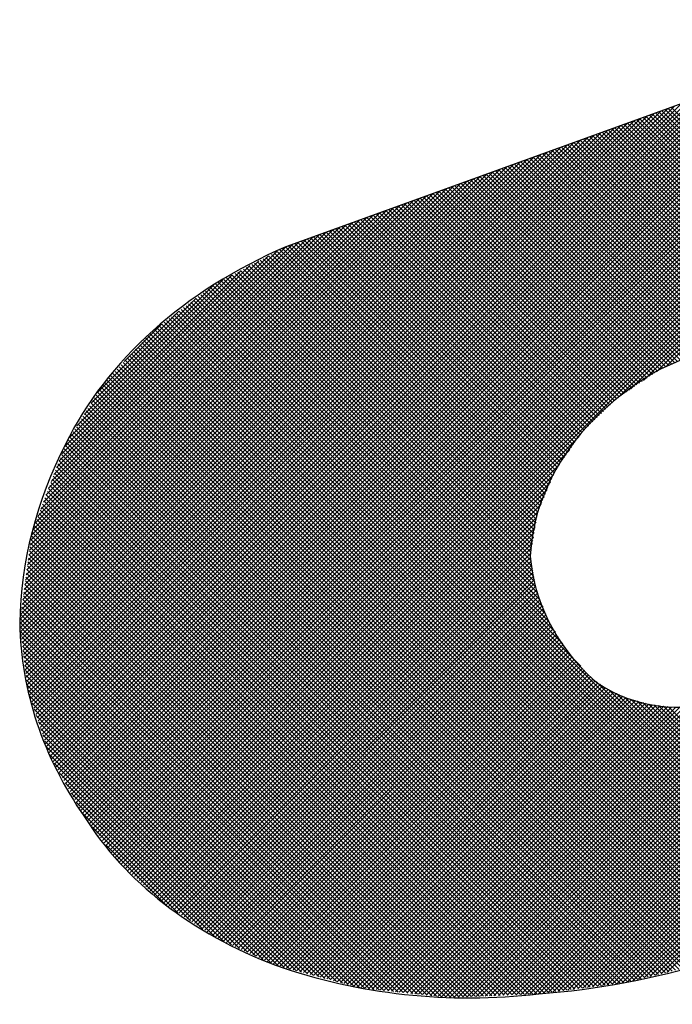
# Model space of a CAD drawing. Extents: x 12150 to 21083, y 891 to 7503.
# Drawn here: x 12748 to 12819, y 6946 to 7053 of the extents above; entities that cross this region are included whole.
import ezdxf

# ---------------------------------------------------------------- set-up
doc = ezdxf.new("R2010")
doc.units = 0
doc.header["$LTSCALE"] = 5
doc.layers.add('6', color=2, linetype='CONTINUOUS')

# ---------------------------------------------------------------- blocks, each defined once
blk = doc.blocks.new('*X199')
at = {"layer": '6', "linetype": 'CONTINUOUS'}
for p, q in [((12755.87, 6965.15), (12886.97, 7096.26)), ((12756.07, 6964.89), (12887.23, 7096.04)), ((12756.27, 6964.62), (12887.46, 7095.8)), ((12756.47, 6964.36), (12887.68, 7095.56)), ((12756.68, 6964.09), (12887.91, 7095.32)), ((12756.88, 6963.83), (12888.13, 7095.08)), ((12757.08, 6963.56), (12888.35, 7094.84)), ((12757.28, 6963.3), (12888.58, 7094.59)), ((12757.49, 6963.03), (12888.8, 7094.35)), ((12757.69, 6962.77), (12889.03, 7094.11)), ((12757.89, 6962.5), (12889.25, 7093.87)), ((12758.09, 6962.24), (12889.48, 7093.62)), ((12758.29, 6961.97), (12889.7, 7093.38)), ((12758.5, 6961.71), (12889.93, 7093.14)), ((12758.7, 6961.45), (12890.15, 7092.9)), ((12758.9, 6961.18), (12890.37, 7092.65)), ((12759.13, 6960.95), (12890.6, 7092.41)), ((12759.38, 6960.72), (12890.82, 7092.17)), ((12759.62, 6960.5), (12891.05, 7091.93)), ((12759.86, 6960.28), (12891.24, 7091.65)), ((12760.11, 6960.05), (12891.43, 7091.37)), ((12760.35, 6959.83), (12891.62, 7091.1)), ((12760.59, 6959.61), (12891.81, 7090.82)), ((12813.36, 7011.91), (12892, 7090.54)), ((12814.77, 7012.85), (12892.19, 7090.27)), ((12816.18, 7013.8), (12892.38, 7089.99)), ((12817.59, 7014.74), (12892.57, 7089.71)), ((12818.63, 7015.31), (12892.76, 7089.44)), ((12755.46, 6965.68), (12841.5, 7051.71)), ((12755.67, 6965.41), (12842.23, 7051.98)), ((12754.73, 6966.82), (12838.57, 7050.65)), ((12754.9, 6966.52), (12839.3, 7050.92)), ((12755.07, 6966.22), (12840.03, 7051.18)), ((12755.26, 6965.94), (12840.76, 7051.45)), ((12754.06, 6968.01), (12835.65, 7049.59)), ((12754.23, 6967.71), (12836.38, 7049.86)), ((12754.4, 6967.41), (12837.11, 7050.12)), ((12754.57, 6967.11), (12837.84, 7050.39)), ((12753.38, 6969.2), (12832.72, 7048.53)), ((12753.55, 6968.9), (12833.45, 7048.8)), ((12753.72, 6968.6), (12834.18, 7049.06)), ((12753.89, 6968.31), (12834.91, 7049.33)), ((12796.92, 6946.47), (12899.23, 7048.77)), ((12752.71, 6970.39), (12829.79, 7047.48)), ((12752.88, 6970.09), (12830.53, 7047.74)), ((12753.05, 6969.79), (12831.26, 7048)), ((12753.22, 6969.5), (12831.99, 7048.27)), ((12797.41, 6946.49), (12899.23, 7048.31)), ((12797.9, 6946.51), (12899.23, 7047.84)), ((12798.38, 6946.53), (12899.23, 7047.37)), ((12752.03, 6971.58), (12826.87, 7046.42)), ((12752.2, 6971.28), (12827.6, 7046.68)), ((12752.37, 6970.99), (12828.33, 7046.95)), ((12752.54, 6970.69), (12829.06, 7047.21)), ((12798.87, 6946.55), (12899.23, 7046.91)), ((12799.36, 6946.57), (12899.23, 7046.44)), ((12751.23, 6973.11), (12823.21, 7045.09)), ((12751.36, 6972.77), (12823.94, 7045.36)), ((12751.53, 6972.48), (12824.67, 7045.62)), ((12751.7, 6972.18), (12825.41, 7045.89)), ((12751.86, 6971.88), (12826.14, 7046.15)), ((12799.84, 6946.59), (12899.23, 7045.97)), ((12800.33, 6946.61), (12899.23, 7045.51)), ((12750.76, 6974.51), (12820.29, 7044.03)), ((12750.88, 6974.16), (12821.02, 7044.3)), ((12750.99, 6973.81), (12821.75, 7044.56)), ((12751.11, 6973.46), (12822.48, 7044.83)), ((12800.82, 6946.63), (12899.23, 7045.04)), ((12801.3, 6946.65), (12899.23, 7044.57)), ((12801.79, 6946.67), (12899.23, 7044.11)), ((12750.29, 6975.91), (12817.36, 7042.98)), ((12750.41, 6975.56), (12818.09, 7043.24)), ((12750.53, 6975.21), (12818.82, 7043.5)), ((12750.64, 6974.86), (12819.55, 7043.77)), ((12802.28, 6946.69), (12899.23, 7043.64)), ((12802.77, 6946.71), (12899.23, 7043.17)), ((12836.93, 7023.6), (12817.5, 7043.03)), ((12837.25, 7023.75), (12817.85, 7043.15)), ((12837.57, 7023.89), (12818.19, 7043.28)), ((12837.89, 7024.04), (12818.53, 7043.4)), ((12838.21, 7024.19), (12818.87, 7043.52)), ((12838.53, 7024.33), (12819.22, 7043.65)), ((12749.82, 6977.31), (12814.43, 7041.92)), ((12749.94, 6976.96), (12815.17, 7042.18)), ((12750.06, 6976.61), (12815.9, 7042.45)), ((12750.17, 6976.26), (12816.63, 7042.71)), ((12803.25, 6946.73), (12899.23, 7042.71)), ((12803.74, 6946.75), (12899.23, 7042.24)), ((12834.04, 7022.29), (12814.42, 7041.91)), ((12834.36, 7022.44), (12814.76, 7042.04)), ((12834.68, 7022.58), (12815.11, 7042.16)), ((12835, 7022.73), (12815.45, 7042.28)), ((12835.32, 7022.88), (12815.79, 7042.41)), ((12835.64, 7023.02), (12816.13, 7042.53)), ((12835.96, 7023.17), (12816.48, 7042.66)), ((12836.29, 7023.31), (12816.82, 7042.78)), ((12836.61, 7023.46), (12817.16, 7042.9)), ((12749.36, 6978.71), (12811.51, 7040.86)), ((12749.47, 6978.36), (12812.24, 7041.12)), ((12749.59, 6978.01), (12812.97, 7041.39)), ((12749.71, 6977.66), (12813.7, 7041.65)), ((12804.23, 6946.77), (12899.23, 7041.77)), ((12804.71, 6946.79), (12899.23, 7041.31)), ((12805.25, 6946.86), (12899.23, 7040.84)), ((12831.15, 7020.98), (12811.34, 7040.79)), ((12831.47, 7021.13), (12811.68, 7040.92)), ((12831.79, 7021.27), (12812.02, 7041.04)), ((12832.11, 7021.42), (12812.36, 7041.17)), ((12832.43, 7021.57), (12812.71, 7041.29)), ((12832.75, 7021.71), (12813.05, 7041.42)), ((12833.07, 7021.86), (12813.39, 7041.54)), ((12833.4, 7022), (12813.73, 7041.66)), ((12833.72, 7022.15), (12814.08, 7041.79)), ((12748.91, 6980.13), (12808.58, 7039.8)), ((12749.01, 6979.76), (12809.31, 7040.06)), ((12749.12, 6979.41), (12810.05, 7040.33)), ((12749.24, 6979.06), (12810.78, 7040.59)), ((12805.78, 6946.93), (12899.23, 7040.37)), ((12806.32, 6947), (12899.23, 7039.91)), ((12828.58, 7019.82), (12808.59, 7039.8)), ((12828.9, 7019.96), (12808.94, 7039.93)), ((12829.22, 7020.11), (12809.28, 7040.05)), ((12829.54, 7020.26), (12809.62, 7040.17)), ((12829.86, 7020.4), (12809.97, 7040.3)), ((12830.18, 7020.55), (12810.31, 7040.42)), ((12830.51, 7020.69), (12810.65, 7040.55)), ((12830.83, 7020.84), (12810.99, 7040.67)), ((12748.71, 6981.79), (12805.66, 7038.74)), ((12748.76, 6981.38), (12806.39, 7039)), ((12748.81, 6980.96), (12807.12, 7039.27)), ((12748.86, 6980.54), (12807.85, 7039.53)), ((12825.69, 7018.51), (12805.51, 7038.69)), ((12826.01, 7018.65), (12805.85, 7038.81)), ((12826.33, 7018.8), (12806.2, 7038.93)), ((12826.65, 7018.95), (12806.54, 7039.06)), ((12806.86, 6947.07), (12899.23, 7039.44)), ((12826.97, 7019.09), (12806.88, 7039.18)), ((12827.29, 7019.24), (12807.22, 7039.31)), ((12807.39, 6947.14), (12899.23, 7038.97)), ((12827.62, 7019.38), (12807.57, 7039.43)), ((12827.94, 7019.53), (12807.91, 7039.55)), ((12828.26, 7019.67), (12808.25, 7039.68)), ((12748.51, 6983.46), (12802.73, 7037.68)), ((12748.56, 6983.04), (12803.46, 7037.95)), ((12748.61, 6982.63), (12804.19, 7038.21)), ((12748.66, 6982.21), (12804.93, 7038.47)), ((12822.8, 7017.2), (12802.43, 7037.57)), ((12823.12, 7017.34), (12802.77, 7037.69)), ((12823.44, 7017.49), (12803.11, 7037.82)), ((12823.76, 7017.63), (12803.45, 7037.94)), ((12824.08, 7017.78), (12803.8, 7038.07)), ((12824.4, 7017.93), (12804.14, 7038.19)), ((12824.73, 7018.07), (12804.48, 7038.31)), ((12825.05, 7018.22), (12804.83, 7038.44)), ((12825.37, 7018.36), (12805.17, 7038.56)), ((12807.93, 6947.21), (12899.23, 7038.5)), ((12808.47, 6947.28), (12899.23, 7038.04)), ((12809, 6947.35), (12899.23, 7037.57)), ((12748.31, 6985.13), (12799.81, 7036.62)), ((12748.36, 6984.71), (12800.54, 7036.89)), ((12748.41, 6984.29), (12801.27, 7037.15)), ((12748.46, 6983.88), (12802, 7037.42)), ((12820.23, 7016.03), (12799.69, 7036.58)), ((12820.55, 7016.18), (12800.03, 7036.7)), ((12820.87, 7016.32), (12800.37, 7036.83)), ((12821.19, 7016.47), (12800.71, 7036.95)), ((12821.51, 7016.62), (12801.06, 7037.07)), ((12821.84, 7016.76), (12801.4, 7037.2)), ((12822.16, 7016.91), (12801.74, 7037.32)), ((12822.48, 7017.05), (12802.08, 7037.45)), ((12809.54, 6947.42), (12899.23, 7037.1)), ((12810.08, 6947.49), (12899.23, 7036.64)), ((12748.11, 6986.79), (12796.88, 7035.56)), ((12748.16, 6986.38), (12797.61, 7035.83)), ((12748.21, 6985.96), (12798.34, 7036.09)), ((12748.26, 6985.54), (12799.07, 7036.36)), ((12817.43, 7014.63), (12796.6, 7035.46)), ((12817.71, 7014.82), (12796.94, 7035.59)), ((12817.99, 7015.01), (12797.29, 7035.71)), ((12818.3, 7015.16), (12797.63, 7035.83)), ((12818.62, 7015.31), (12797.97, 7035.96)), ((12818.95, 7015.45), (12798.31, 7036.08)), ((12819.27, 7015.6), (12798.66, 7036.21)), ((12819.59, 7015.74), (12799, 7036.33)), ((12819.91, 7015.89), (12799.34, 7036.45)), ((12810.61, 6947.56), (12899.23, 7036.17)), ((12811.15, 6947.63), (12899.23, 7035.7)), ((12748.06, 6987.21), (12796.15, 7035.3)), ((12748.1, 6987.72), (12795.42, 7035.03)), ((12748.17, 6988.26), (12794.69, 7034.77)), ((12748.25, 6988.8), (12793.95, 7034.5)), ((12814.92, 7012.95), (12793.52, 7034.35)), ((12815.19, 7013.14), (12793.86, 7034.47)), ((12815.47, 7013.32), (12794.2, 7034.59)), ((12815.75, 7013.51), (12794.55, 7034.72)), ((12816.03, 7013.7), (12794.89, 7034.84)), ((12816.31, 7013.88), (12795.23, 7034.97)), ((12816.59, 7014.07), (12795.57, 7035.09)), ((12816.87, 7014.26), (12795.92, 7035.21)), ((12817.15, 7014.45), (12796.26, 7035.34)), ((12811.69, 6947.7), (12899.23, 7035.24)), ((12812.23, 6947.77), (12899.23, 7034.77)), ((12748.32, 6989.34), (12793.22, 7034.24)), ((12748.39, 6989.88), (12792.49, 7033.97)), ((12748.47, 6990.42), (12791.76, 7033.71)), ((12748.54, 6990.96), (12791.03, 7033.44)), ((12812.78, 7011.35), (12790.78, 7033.35)), ((12813.02, 7011.58), (12791.12, 7033.48)), ((12813.26, 7011.81), (12791.46, 7033.6)), ((12813.52, 7012.01), (12791.8, 7033.73)), ((12813.8, 7012.2), (12792.15, 7033.85)), ((12814.08, 7012.39), (12792.49, 7033.97)), ((12814.36, 7012.57), (12792.83, 7034.1)), ((12814.64, 7012.76), (12793.17, 7034.22)), ((12812.76, 6947.84), (12899.23, 7034.3)), ((12813.3, 6947.91), (12899.23, 7033.84)), ((12813.84, 6947.98), (12899.23, 7033.37)), ((12748.61, 6991.5), (12790.3, 7033.18)), ((12748.69, 6992.04), (12789.57, 7032.92)), ((12748.76, 6992.58), (12788.83, 7032.65)), ((12748.83, 6993.11), (12788.1, 7032.39)), ((12810.64, 7009.29), (12787.69, 7032.24)), ((12810.88, 7009.52), (12788.03, 7032.36)), ((12811.12, 7009.75), (12788.38, 7032.49)), ((12811.35, 7009.97), (12788.72, 7032.61)), ((12811.59, 7010.2), (12789.06, 7032.73)), ((12811.83, 7010.43), (12789.41, 7032.86)), ((12812.07, 7010.66), (12789.75, 7032.98)), ((12812.3, 7010.89), (12790.09, 7033.11)), ((12812.54, 7011.12), (12790.43, 7033.23)), ((12814.4, 6948.08), (12899.23, 7032.9)), ((12815.02, 6948.23), (12899.23, 7032.44)), ((12748.9, 6993.65), (12787.37, 7032.12)), ((12748.98, 6994.19), (12786.64, 7031.86)), ((12749.05, 6994.73), (12785.91, 7031.59)), ((12749.12, 6995.27), (12785.18, 7031.33)), ((12808.69, 7007.04), (12784.61, 7031.12)), ((12808.88, 7007.31), (12784.95, 7031.25)), ((12809.07, 7007.59), (12785.29, 7031.37)), ((12809.27, 7007.86), (12785.64, 7031.49)), ((12809.46, 7008.14), (12785.98, 7031.62)), ((12809.69, 7008.37), (12786.32, 7031.74)), ((12809.93, 7008.6), (12786.66, 7031.87)), ((12810.17, 7008.83), (12787.01, 7031.99)), ((12810.4, 7009.06), (12787.35, 7032.11)), ((12815.63, 6948.38), (12899.23, 7031.97)), ((12816.25, 6948.53), (12899.23, 7031.5)), ((12749.2, 6995.81), (12784.45, 7031.06)), ((12749.27, 6996.35), (12783.71, 7030.8)), ((12749.34, 6996.89), (12782.98, 7030.53)), ((12749.48, 6997.5), (12782.25, 7030.27)), ((12807.16, 7004.84), (12781.87, 7030.13)), ((12807.35, 7005.11), (12782.21, 7030.25)), ((12807.54, 7005.39), (12782.55, 7030.38)), ((12807.73, 7005.66), (12782.89, 7030.5)), ((12807.92, 7005.94), (12783.24, 7030.62)), ((12808.12, 7006.21), (12783.58, 7030.75)), ((12808.31, 7006.49), (12783.92, 7030.87)), ((12808.5, 7006.76), (12784.27, 7031)), ((12816.87, 6948.68), (12899.23, 7031.04)), ((12817.49, 6948.83), (12899.23, 7030.57)), ((12818.1, 6948.98), (12899.23, 7030.1)), ((12749.77, 6998.26), (12781.52, 7030)), ((12750.06, 6999.01), (12780.79, 7029.74)), ((12750.35, 6999.76), (12780.06, 7029.47)), ((12750.63, 7000.52), (12779.33, 7029.21)), ((12805.74, 7002.05), (12778.78, 7029.01)), ((12805.88, 7002.38), (12779.13, 7029.14)), ((12806.02, 7002.71), (12779.47, 7029.26)), ((12806.16, 7003.04), (12779.81, 7029.38)), ((12806.29, 7003.37), (12780.15, 7029.51)), ((12806.43, 7003.7), (12780.5, 7029.63)), ((12806.58, 7004.01), (12780.84, 7029.76)), ((12806.78, 7004.29), (12781.18, 7029.88)), ((12806.97, 7004.56), (12781.52, 7030)), ((12818.72, 6949.13), (12899.23, 7029.64)), ((12750.92, 7001.27), (12778.59, 7028.94)), ((12751.21, 7002.03), (12777.86, 7028.68)), ((12751.5, 7002.78), (12777.13, 7028.41)), ((12751.78, 7003.53), (12776.15, 7027.9)), ((12804.64, 6999.42), (12776.16, 7027.9)), ((12804.78, 6999.75), (12776.46, 7028.07)), ((12804.92, 7000.08), (12776.77, 7028.23)), ((12805.06, 7000.41), (12777.08, 7028.39)), ((12805.19, 7000.74), (12777.41, 7028.52)), ((12805.33, 7001.07), (12777.75, 7028.64)), ((12805.47, 7001.39), (12778.1, 7028.76)), ((12805.61, 7001.72), (12778.44, 7028.89)), ((12752.07, 7004.29), (12775.17, 7027.38)), ((12752.36, 7005.04), (12774.18, 7026.87)), ((12804.22, 6997.04), (12774.32, 7026.94)), ((12804.29, 6997.44), (12774.63, 7027.1)), ((12804.36, 6997.84), (12774.93, 7027.26)), ((12804.43, 6998.23), (12775.24, 7027.42)), ((12804.5, 6998.63), (12775.55, 7027.58)), ((12804.56, 6999.03), (12775.85, 7027.74)), ((12752.65, 7005.8), (12773.2, 7026.35)), ((12752.93, 7006.55), (12772.22, 7025.83)), ((12803.9, 6994.09), (12772.18, 7025.82)), ((12803.82, 6994.65), (12772.49, 7025.98)), ((12803.88, 6995.04), (12772.79, 7026.14)), ((12803.95, 6995.44), (12773.1, 7026.3)), ((12804.02, 6995.84), (12773.4, 7026.46)), ((12804.09, 6996.24), (12773.71, 7026.62)), ((12804.16, 6996.64), (12774.02, 7026.78)), ((12753.52, 7007.6), (12771.23, 7025.32)), ((12754.3, 7008.85), (12770.25, 7024.8)), ((12804.91, 6989.82), (12770.04, 7024.69)), ((12804.6, 6990.59), (12770.34, 7024.85)), ((12804.4, 6991.26), (12770.65, 7025.01)), ((12804.3, 6991.82), (12770.96, 7025.17)), ((12804.2, 6992.39), (12771.26, 7025.33)), ((12804.1, 6992.96), (12771.57, 7025.49)), ((12804, 6993.53), (12771.87, 7025.65)), ((12755.08, 7010.09), (12769.19, 7024.2)), ((12807.37, 6985.03), (12768.62, 7023.78)), ((12806.57, 6986.29), (12768.88, 7023.98)), ((12805.81, 6987.51), (12769.15, 7024.18)), ((12805.51, 6988.28), (12769.43, 7024.37)), ((12805.21, 6989.05), (12769.73, 7024.53)), ((12755.85, 7011.34), (12767.31, 7022.79)), ((12833.7, 6955.89), (12767.02, 7022.57)), ((12834, 6956.06), (12767.29, 7022.78)), ((12834.3, 6956.22), (12767.55, 7022.98)), ((12834.61, 6956.39), (12767.82, 7023.18)), ((12834.91, 6956.55), (12768.09, 7023.38)), ((12809.32, 6982.61), (12768.35, 7023.58)), ((12832.19, 6955.07), (12765.69, 7021.57)), ((12832.49, 6955.24), (12765.95, 7021.77)), ((12832.79, 6955.4), (12766.22, 7021.97)), ((12833.1, 6955.57), (12766.49, 7022.17)), ((12833.4, 6955.73), (12766.75, 7022.37)), ((12756.63, 7012.58), (12765.43, 7021.38)), ((12830.37, 6954.09), (12764.09, 7020.37)), ((12830.68, 6954.25), (12764.36, 7020.57)), ((12830.98, 6954.41), (12764.62, 7020.77)), ((12831.28, 6954.58), (12764.89, 7020.97)), ((12831.58, 6954.74), (12765.15, 7021.17)), ((12831.89, 6954.91), (12765.42, 7021.37)), ((12759.45, 7015.87), (12763.55, 7019.96)), ((12828.86, 6953.26), (12762.76, 7019.37)), ((12829.17, 6953.43), (12763.02, 7019.57)), ((12829.47, 6953.59), (12763.29, 7019.77)), ((12829.77, 6953.76), (12763.56, 7019.97)), ((12830.07, 6953.92), (12763.82, 7020.17)), ((12827.65, 6952.61), (12761.84, 7018.42)), ((12827.96, 6952.77), (12762.06, 7018.67)), ((12828.26, 6952.94), (12762.29, 7018.91)), ((12828.56, 6953.1), (12762.51, 7019.15)), ((12826.14, 6951.78), (12760.71, 7017.22)), ((12826.45, 6951.95), (12760.94, 7017.46)), ((12826.75, 6952.11), (12761.16, 7017.7)), ((12827.05, 6952.28), (12761.39, 7017.94)), ((12827.35, 6952.44), (12761.61, 7018.18)), ((12824.93, 6951.13), (12759.81, 7016.25)), ((12825.24, 6951.29), (12760.03, 7016.49)), ((12825.54, 6951.46), (12760.26, 7016.73)), ((12825.84, 6951.62), (12760.48, 7016.98)), ((12823.42, 6950.3), (12758.68, 7015.04)), ((12823.72, 6950.47), (12758.91, 7015.29)), ((12824.03, 6950.63), (12759.13, 7015.53)), ((12824.33, 6950.8), (12759.36, 7015.77)), ((12824.63, 6950.96), (12759.58, 7016.01)), ((12821.94, 6949.92), (12757.78, 7014.08)), ((12822.32, 6950.01), (12758.01, 7014.32)), ((12822.7, 6950.1), (12758.23, 7014.56)), ((12823.07, 6950.19), (12758.46, 7014.8)), ((12820.44, 6949.55), (12756.93, 7013.06)), ((12820.82, 6949.64), (12757.11, 7013.35)), ((12821.19, 6949.73), (12757.33, 7013.6)), ((12821.57, 6949.82), (12757.56, 7013.84)), ((12818.94, 6949.18), (12756.21, 7011.91)), ((12819.32, 6949.28), (12756.39, 7012.2)), ((12819.69, 6949.37), (12756.57, 7012.49)), ((12820.07, 6949.46), (12756.75, 7012.77)), ((12817.44, 6948.82), (12755.5, 7010.76)), ((12817.82, 6948.91), (12755.68, 7011.05)), ((12818.19, 6949), (12755.85, 7011.34)), ((12818.57, 6949.09), (12756.03, 7011.63)), ((12815.94, 6948.45), (12754.78, 7009.62)), ((12816.32, 6948.54), (12754.96, 7009.9)), ((12816.69, 6948.64), (12755.14, 7010.19)), ((12817.07, 6948.73), (12755.32, 7010.48)), ((12814.81, 6948.18), (12754.24, 7008.75)), ((12815.19, 6948.27), (12754.42, 7009.04)), ((12815.57, 6948.36), (12754.6, 7009.33)), ((12813.23, 6947.9), (12753.52, 7007.61)), ((12813.64, 6947.95), (12753.7, 7007.89)), ((12814.05, 6948.01), (12753.88, 7008.18)), ((12814.44, 6948.09), (12754.06, 7008.47)), ((12760.84, 6959.38), (12809.15, 7007.7)), ((12811.58, 6947.68), (12752.87, 7006.39)), ((12811.99, 6947.74), (12753, 7006.73)), ((12812.4, 6947.79), (12753.16, 7007.03)), ((12812.81, 6947.85), (12753.34, 7007.32)), ((12810.34, 6947.52), (12752.49, 7005.37)), ((12810.75, 6947.58), (12752.61, 7005.71)), ((12811.16, 6947.63), (12752.74, 7006.05)), ((12761.08, 6959.16), (12808.08, 7006.16)), ((12809.1, 6947.36), (12752.1, 7004.36)), ((12809.51, 6947.42), (12752.23, 7004.7)), ((12809.92, 6947.47), (12752.36, 7005.04)), ((12761.32, 6958.94), (12807.01, 7004.62)), ((12807.86, 6947.2), (12751.71, 7003.35)), ((12808.27, 6947.25), (12751.84, 7003.68)), ((12808.69, 6947.31), (12751.97, 7004.02)), ((12761.57, 6958.71), (12806.34, 7003.49)), ((12806.62, 6947.04), (12751.33, 7002.33)), ((12807.03, 6947.09), (12751.45, 7002.67)), ((12807.45, 6947.15), (12751.58, 7003.01)), ((12761.81, 6958.49), (12806.01, 7002.69)), ((12805.38, 6946.88), (12750.94, 7001.32)), ((12805.8, 6946.93), (12751.07, 7001.66)), ((12806.21, 6946.98), (12751.2, 7002)), ((12762.05, 6958.27), (12805.67, 7001.89)), ((12762.3, 6958.04), (12805.34, 7001.09)), ((12803.65, 6946.75), (12750.42, 6999.97)), ((12804.09, 6946.76), (12750.55, 7000.31)), ((12804.54, 6946.78), (12750.68, 7000.64)), ((12804.97, 6946.82), (12750.81, 7000.98)), ((12762.54, 6957.82), (12805, 7000.28)), ((12802.3, 6946.69), (12750.04, 6998.95)), ((12802.75, 6946.71), (12750.17, 6999.29)), ((12803.2, 6946.73), (12750.3, 6999.63)), ((12762.78, 6957.6), (12804.67, 6999.48)), ((12763.03, 6957.37), (12804.54, 6998.89)), ((12800.96, 6946.64), (12749.65, 6997.94)), ((12801.41, 6946.65), (12749.78, 6998.28)), ((12801.85, 6946.67), (12749.91, 6998.62)), ((12763.27, 6957.15), (12804.44, 6998.32)), ((12763.51, 6956.93), (12804.35, 6997.76)), ((12799.61, 6946.58), (12749.34, 6996.85)), ((12800.06, 6946.6), (12749.39, 6997.26)), ((12800.51, 6946.62), (12749.52, 6997.6)), ((12763.76, 6956.7), (12804.25, 6997.2)), ((12798.27, 6946.52), (12749.17, 6995.62)), ((12798.72, 6946.54), (12749.23, 6996.03)), ((12799.16, 6946.56), (12749.28, 6996.44)), ((12764.03, 6956.51), (12804.16, 6996.64)), ((12764.31, 6956.33), (12804.06, 6996.07)), ((12797.37, 6946.49), (12749.06, 6994.8)), ((12797.82, 6946.51), (12749.12, 6995.21)), ((12764.6, 6956.14), (12803.96, 6995.51)), ((12764.88, 6955.96), (12803.87, 6994.95)), ((12796.03, 6946.43), (12748.89, 6993.57)), ((12796.48, 6946.45), (12748.95, 6993.98)), ((12796.92, 6946.47), (12749, 6994.39)), ((12765.16, 6955.77), (12803.84, 6994.45)), ((12765.44, 6955.59), (12803.91, 6994.06)), ((12765.72, 6955.4), (12803.98, 6993.66)), ((12795.13, 6946.39), (12748.78, 6992.74)), ((12795.58, 6946.41), (12748.84, 6993.15)), ((12766, 6955.22), (12804.05, 6993.26)), ((12766.29, 6955.03), (12804.12, 6992.87)), ((12766.57, 6954.85), (12804.19, 6992.47)), ((12793.59, 6946.54), (12748.61, 6991.51)), ((12794.11, 6946.48), (12748.67, 6991.92)), ((12794.64, 6946.42), (12748.73, 6992.33)), ((12766.85, 6954.66), (12804.26, 6992.07)), ((12767.13, 6954.48), (12804.33, 6991.68)), ((12792.02, 6946.71), (12748.45, 6990.28)), ((12792.54, 6946.65), (12748.5, 6990.69)), ((12793.07, 6946.59), (12748.56, 6991.1)), ((12767.41, 6954.29), (12804.4, 6991.28)), ((12767.69, 6954.11), (12804.48, 6990.9)), ((12767.98, 6953.92), (12804.61, 6990.56)), ((12790.97, 6946.82), (12748.34, 6989.46)), ((12791.49, 6946.76), (12748.39, 6989.87)), ((12768.26, 6953.74), (12804.75, 6990.23)), ((12768.54, 6953.55), (12804.88, 6989.89)), ((12768.82, 6953.37), (12805.01, 6989.56)), ((12769.1, 6953.18), (12805.14, 6989.22)), ((12789.4, 6946.99), (12748.17, 6988.22)), ((12789.92, 6946.93), (12748.23, 6988.63)), ((12790.45, 6946.88), (12748.28, 6989.04)), ((12769.38, 6953), (12805.27, 6988.89)), ((12769.68, 6952.83), (12805.41, 6988.55)), ((12770, 6952.68), (12805.54, 6988.22)), ((12788.35, 6947.11), (12748.06, 6987.4)), ((12788.88, 6947.05), (12748.11, 6987.81)), ((12770.32, 6952.54), (12805.67, 6987.88)), ((12770.64, 6952.39), (12805.8, 6987.55)), ((12770.96, 6952.24), (12805.97, 6987.25)), ((12787.83, 6947.16), (12748.1, 6986.89)), ((12787.3, 6947.22), (12748.16, 6986.36)), ((12771.28, 6952.09), (12806.15, 6986.96)), ((12771.6, 6951.95), (12806.33, 6986.67)), ((12771.92, 6951.8), (12806.51, 6986.39)), ((12772.24, 6951.65), (12806.69, 6986.1)), ((12786.78, 6947.28), (12748.23, 6985.83)), ((12786.26, 6947.33), (12748.29, 6985.3)), ((12772.56, 6951.5), (12806.87, 6985.82)), ((12772.88, 6951.36), (12807.05, 6985.53)), ((12773.2, 6951.21), (12807.23, 6985.24)), ((12773.52, 6951.06), (12807.41, 6984.96)), ((12785.73, 6947.39), (12748.35, 6984.77)), ((12785.2, 6947.46), (12748.42, 6984.24)), ((12773.84, 6950.92), (12807.59, 6984.67)), ((12774.16, 6950.77), (12807.77, 6984.39)), ((12774.47, 6950.62), (12807.96, 6984.1)), ((12774.79, 6950.47), (12808.18, 6983.86)), ((12784.56, 6947.63), (12748.48, 6983.71)), ((12783.93, 6947.8), (12748.54, 6983.18)), ((12775.11, 6950.33), (12808.4, 6983.62)), ((12775.43, 6950.18), (12808.63, 6983.37)), ((12775.75, 6950.03), (12808.85, 6983.13)), ((12776.08, 6949.9), (12809.07, 6982.88)), ((12783.29, 6947.97), (12748.61, 6982.65)), ((12782.65, 6948.14), (12748.67, 6982.12)), ((12776.45, 6949.8), (12809.29, 6982.64)), ((12776.82, 6949.7), (12809.51, 6982.39)), ((12777.19, 6949.6), (12809.74, 6982.15)), ((12777.56, 6949.5), (12809.96, 6981.91)), ((12777.93, 6949.4), (12810.18, 6981.66)), ((12782.02, 6948.31), (12748.74, 6981.59)), ((12781.38, 6948.48), (12748.8, 6981.06)), ((12778.29, 6949.31), (12810.4, 6981.42)), ((12778.66, 6949.21), (12810.63, 6981.17)), ((12779.03, 6949.11), (12810.9, 6980.98)), ((12779.4, 6949.01), (12811.18, 6980.79)), ((12779.77, 6948.91), (12811.47, 6980.61)), ((12795.95, 6946.43), (12830.11, 6980.58)), ((12796.44, 6946.45), (12830.96, 6980.97)), ((12835.21, 6956.72), (12811.05, 6980.88)), ((12780.74, 6948.65), (12748.86, 6980.53)), ((12780.1, 6948.82), (12748.93, 6980)), ((12780.13, 6948.81), (12811.75, 6980.43)), ((12780.5, 6948.71), (12812.03, 6980.25)), ((12780.87, 6948.62), (12812.32, 6980.06)), ((12781.24, 6948.52), (12812.61, 6979.89)), ((12781.61, 6948.42), (12812.94, 6979.75)), ((12781.97, 6948.32), (12813.26, 6979.61)), ((12794.55, 6946.43), (12827.67, 6979.54)), ((12794.98, 6946.39), (12828.4, 6979.81)), ((12795.46, 6946.41), (12829.25, 6980.2)), ((12835.51, 6956.88), (12812.35, 6980.05)), ((12835.82, 6957.05), (12813.24, 6979.62)), ((12779.47, 6948.99), (12749.16, 6979.3)), ((12778.83, 6949.16), (12749.39, 6978.6)), ((12782.34, 6948.22), (12813.59, 6979.47)), ((12782.71, 6948.12), (12813.91, 6979.33)), ((12783.08, 6948.02), (12814.24, 6979.18)), ((12783.45, 6947.93), (12814.56, 6979.04)), ((12783.82, 6947.83), (12814.92, 6978.94)), ((12784.18, 6947.73), (12815.29, 6978.84)), ((12784.55, 6947.63), (12815.66, 6978.74)), ((12784.92, 6947.53), (12816.03, 6978.64)), ((12785.29, 6947.44), (12816.4, 6978.54)), ((12785.71, 6947.39), (12816.76, 6978.44)), ((12791.61, 6946.75), (12823.27, 6978.42)), ((12792.03, 6946.71), (12823.83, 6978.5)), ((12792.45, 6946.66), (12824.44, 6978.65)), ((12792.87, 6946.61), (12825.08, 6978.83)), ((12793.29, 6946.57), (12825.73, 6979.01)), ((12793.71, 6946.52), (12826.37, 6979.19)), ((12794.13, 6946.48), (12827.02, 6979.37)), ((12836.12, 6957.21), (12814.07, 6979.26)), ((12836.42, 6957.37), (12814.83, 6978.96)), ((12836.72, 6957.54), (12815.47, 6978.79)), ((12837.03, 6957.7), (12816.11, 6978.62)), ((12837.33, 6957.87), (12816.75, 6978.45)), ((12778.19, 6949.33), (12749.63, 6977.9)), ((12786.14, 6947.35), (12817.16, 6978.37)), ((12786.56, 6947.3), (12817.58, 6978.32)), ((12786.98, 6947.26), (12818, 6978.27)), ((12787.4, 6947.21), (12818.41, 6978.22)), ((12787.82, 6947.16), (12818.83, 6978.17)), ((12788.24, 6947.12), (12819.24, 6978.12)), ((12788.66, 6947.07), (12819.72, 6978.13)), ((12789.08, 6947.03), (12820.19, 6978.14)), ((12789.5, 6946.98), (12820.67, 6978.14)), ((12789.92, 6946.93), (12821.14, 6978.15)), ((12790.34, 6946.89), (12821.62, 6978.16)), ((12790.76, 6946.84), (12822.16, 6978.24)), ((12791.19, 6946.8), (12822.72, 6978.33)), ((12837.63, 6958.03), (12817.3, 6978.36)), ((12837.93, 6958.2), (12817.83, 6978.29)), ((12838.23, 6958.36), (12818.37, 6978.23)), ((12838.54, 6958.52), (12818.9, 6978.16)), ((12777.55, 6949.5), (12749.86, 6977.2)), ((12776.92, 6949.67), (12750.09, 6976.5)), ((12776.28, 6949.85), (12750.33, 6975.8)), ((12775.52, 6950.14), (12750.56, 6975.1)), ((12774.65, 6950.54), (12750.8, 6974.39)), ((12773.79, 6950.94), (12751.03, 6973.69)), ((12772.92, 6951.34), (12751.26, 6972.99)), ((12772.05, 6951.74), (12751.8, 6971.99)), ((12771.19, 6952.14), (12752.41, 6970.91)), ((12770.32, 6952.54), (12753.02, 6969.83)), ((12769.41, 6952.98), (12753.63, 6968.76)), ((12768.05, 6953.87), (12754.24, 6967.68)), ((12766.69, 6954.76), (12754.85, 6966.6)), ((12765.33, 6955.66), (12755.96, 6965.03)), ((12763.97, 6956.55), (12757.47, 6963.06))]:
    blk.add_line(p, q, dxfattribs=at)

msp = doc.modelspace()

# ---------------------------------------------------------------- linework, layer by layer
at = {"layer": '6', "linetype": 'CONTINUOUS'}
for p, q in [((12842.328, 7052.012), (12777.124, 7028.412)), ((12842.328, 7026.052), (12818.043, 7015.042))]:
    msp.add_line(p, q, dxfattribs=at)
for centre, major_axis, ratio, start_param, end_param in [((12803.382, 6992.061), (53.844, 0), 0.7733008, 2.0802005, 2.778607), ((12838.003, 6993.547), (34.22, 0), 0.7733008, 2.1935413, 3.1015099), ((12818.994, 6986.605), (70.952, 0), 0.7733008, 2.7637805, 3.1285447), ((12833.2, 6995.669), (-29.433, 0.599), 0.7771644, 0.0725557, 0.7151209), ((12806.674, 6987.61), (-58.628, 0.691), 0.7777519, 0.021495, 0.5059338), ((12820.157, 6988.501), (-13.455, 0), 0.7733008, 0.788435, 1.8629456), ((12795.279, 6980.813), (-44.606, 0.848), 0.7715149, 0.4657029, 1.1382893), ((12797.148, 6985.606), (-50.763, 0), 0.7733008, 1.1408542, 1.7208468), ((12797.898, 7000.348), (69.594, 0), 0.7733008, -1.4723783, -1.196801)]:
    msp.add_ellipse(centre, major_axis=major_axis, ratio=ratio, start_param=start_param, end_param=end_param, dxfattribs=at)

# ---------------------------------------------------------------- block references
msp.add_blockref('*X199', (0, 0), dxfattribs=at)

doc.saveas('drawing.dxf')
